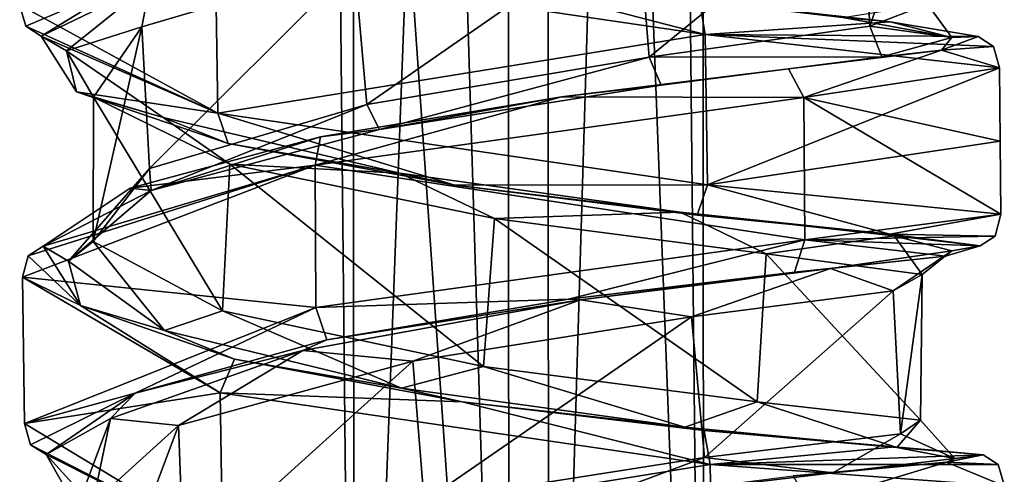
# Model space of a CAD drawing. Units: millimetres. Extents: x -82 to 118, y -418 to 985.
# Drawn here: x -49 to -35, y 380 to 386 of the extents above; entities that cross this region are included whole.
import ezdxf

# ---------------------------------------------------------------- set-up
doc = ezdxf.new("R2010")
doc.units = ezdxf.units.MM
doc.header["$LTSCALE"] = 65.185185
for name, color, linetype in [('1570', 7, 'CONTINUOUS'), ('1571', 7, 'CONTINUOUS'), ('1586', 7, 'CONTINUOUS'), ('1654', 7, 'CONTINUOUS'), ('1655', 7, 'CONTINUOUS'), ('1656', 7, 'CONTINUOUS'), ('1657', 7, 'CONTINUOUS'), ('1980', 7, 'CONTINUOUS'), ('1981', 7, 'CONTINUOUS'), ('1982', 7, 'CONTINUOUS'), ('1983', 7, 'CONTINUOUS'), ('1984', 7, 'CONTINUOUS'), ('2008', 7, 'CONTINUOUS'), ('2009', 7, 'CONTINUOUS'), ('2756', 7, 'CONTINUOUS'), ('2757', 7, 'CONTINUOUS'), ('2950', 7, 'CONTINUOUS'), ('2953', 7, 'CONTINUOUS')]:
    doc.layers.add(name, color=color, linetype=linetype)

msp = doc.modelspace()

# ---------------------------------------------------------------- linework, layer by layer
at = {"layer": '1570', "linetype": 'CONTINUOUS'}
for points in [[(-48.621, 380.524, -61.187), (-48.647, 382.601, -61.411), (-45.841, 380.956, -67.685), (-48.621, 380.524, -61.187)], [(-48.621, 380.524, -61.187), (-45.841, 380.956, -67.685), (-45.805, 378.819, -67.452), (-48.621, 380.524, -61.187)], [(-45.841, 380.956, -67.685), (-38.879, 379.937, -68.37), (-45.805, 378.819, -67.452), (-45.841, 380.956, -67.685)], [(-45.805, 378.819, -67.452), (-38.879, 379.937, -68.37), (-38.84, 377.802, -68.116), (-45.805, 378.819, -67.452)], [(-38.879, 379.937, -68.37), (-34.699, 379.629, -62.668), (-38.84, 377.802, -68.116), (-38.879, 379.937, -68.37)]]:
    msp.add_3dface(points, dxfattribs=at)
at = {"layer": '1571', "linetype": 'CONTINUOUS'}
for points in [[(-48.689, 386.476, -61.777), (-45.906, 387.078, -68.26), (-45.875, 384.935, -68.086), (-48.689, 386.476, -61.777)], [(-45.906, 387.078, -68.26), (-38.949, 386.056, -68.973), (-45.875, 384.935, -68.086), (-45.906, 387.078, -68.26)], [(-45.875, 384.935, -68.086), (-38.949, 386.056, -68.973), (-38.915, 383.915, -68.777), (-45.875, 384.935, -68.086)], [(-38.949, 386.056, -68.973), (-34.77, 385.578, -63.283), (-38.915, 383.915, -68.777), (-38.949, 386.056, -68.973)], [(-38.915, 383.915, -68.777), (-34.77, 385.578, -63.283), (-34.759, 384.537, -63.188), (-38.915, 383.915, -68.777)], [(-34.747, 383.498, -63.087), (-38.915, 383.915, -68.777), (-34.759, 384.537, -63.188), (-34.747, 383.498, -63.087)]]:
    msp.add_3dface(points, dxfattribs=at)
at = {"layer": '1586', "linetype": 'CONTINUOUS'}
for points in [[(-34.759, 384.537, -63.188), (-34.77, 385.578, -63.283), (-37.548, 385.158, -56.799), (-34.759, 384.537, -63.188)], [(-44.492, 384.194, -55.908), (-37.534, 383.136, -56.593), (-37.548, 385.158, -56.799), (-44.492, 384.194, -55.908)], [(-34.747, 383.498, -63.087), (-34.759, 384.537, -63.188), (-37.548, 385.158, -56.799), (-34.747, 383.498, -63.087)], [(-37.534, 383.136, -56.593), (-34.747, 383.498, -63.087), (-37.548, 385.158, -56.799), (-37.534, 383.136, -56.593)], [(-48.647, 382.601, -61.411), (-44.479, 382.172, -55.703), (-44.492, 384.194, -55.908), (-48.647, 382.601, -61.411)], [(-44.479, 382.172, -55.703), (-37.534, 383.136, -56.593), (-44.492, 384.194, -55.908), (-44.479, 382.172, -55.703)], [(-48.621, 380.524, -61.187), (-44.479, 382.172, -55.703), (-48.647, 382.601, -61.411), (-48.621, 380.524, -61.187)]]:
    msp.add_3dface(points, dxfattribs=at)
at = {"layer": '1654', "linetype": 'CONTINUOUS'}
for points in [[(-48.533, 380.221, -61.142), (-48.621, 380.524, -61.187), (-45.805, 378.819, -67.452), (-48.533, 380.221, -61.142)], [(-48.314, 380.083, -61.142), (-48.533, 380.221, -61.142), (-45.805, 378.819, -67.452), (-48.314, 380.083, -61.142)], [(-47.81, 379.197, -64.484), (-48.314, 380.083, -61.142), (-45.805, 378.819, -67.452), (-47.81, 379.197, -64.484)]]:
    msp.add_3dface(points, dxfattribs=at)
at = {"layer": '1655', "linetype": 'CONTINUOUS'}
for points in [[(-34.83, 383.187, -63.066), (-34.747, 383.498, -63.087), (-37.534, 383.136, -56.593), (-34.83, 383.187, -63.066)], [(-35.044, 383.05, -63.037), (-34.83, 383.187, -63.066), (-37.534, 383.136, -56.593), (-35.044, 383.05, -63.037)], [(-44.479, 382.172, -55.703), (-40.893, 382.292, -55.48), (-37.534, 383.136, -56.593), (-44.479, 382.172, -55.703)], [(-40.893, 382.292, -55.48), (-37.681, 382.675, -56.812), (-37.534, 383.136, -56.593), (-40.893, 382.292, -55.48)], [(-37.681, 382.675, -56.812), (-35.534, 382.903, -59.583), (-37.534, 383.136, -56.593), (-37.681, 382.675, -56.812)], [(-35.534, 382.903, -59.583), (-35.044, 383.05, -63.037), (-37.534, 383.136, -56.593), (-35.534, 382.903, -59.583)], [(-44.324, 381.714, -55.921), (-40.893, 382.292, -55.48), (-44.479, 382.172, -55.703), (-44.324, 381.714, -55.921)], [(-48.621, 380.524, -61.187), (-47.046, 380.953, -58.009), (-44.479, 382.172, -55.703), (-48.621, 380.524, -61.187)], [(-47.046, 380.953, -58.009), (-44.324, 381.714, -55.921), (-44.479, 382.172, -55.703), (-47.046, 380.953, -58.009)], [(-48.533, 380.221, -61.142), (-47.046, 380.953, -58.009), (-48.621, 380.524, -61.187), (-48.533, 380.221, -61.142)], [(-48.314, 380.083, -61.142), (-47.046, 380.953, -58.009), (-48.533, 380.221, -61.142), (-48.314, 380.083, -61.142)]]:
    msp.add_3dface(points, dxfattribs=at)
at = {"layer": '1656', "linetype": 'CONTINUOUS'}
for points in [[(-48.601, 386.171, -61.741), (-48.689, 386.476, -61.777), (-45.875, 384.935, -68.086), (-48.601, 386.171, -61.741)], [(-48.383, 386.033, -61.744), (-48.601, 386.171, -61.741), (-45.875, 384.935, -68.086), (-48.383, 386.033, -61.744)], [(-47.883, 385.238, -65.107), (-48.383, 386.033, -61.744), (-45.875, 384.935, -68.086), (-47.883, 385.238, -65.107)], [(-45.727, 384.505, -67.783), (-47.883, 385.238, -65.107), (-45.875, 384.935, -68.086), (-45.727, 384.505, -67.783)], [(-42.507, 383.91, -69.018), (-45.727, 384.505, -67.783), (-45.875, 384.935, -68.086), (-42.507, 383.91, -69.018)], [(-42.507, 383.91, -69.018), (-45.875, 384.935, -68.086), (-38.915, 383.915, -68.777), (-42.507, 383.91, -69.018)], [(-39.065, 383.483, -68.478), (-42.507, 383.91, -69.018), (-38.915, 383.915, -68.777), (-39.065, 383.483, -68.478)], [(-36.325, 383.214, -66.282), (-39.065, 383.483, -68.478), (-38.915, 383.915, -68.777), (-36.325, 383.214, -66.282)], [(-36.325, 383.214, -66.282), (-38.915, 383.915, -68.777), (-34.747, 383.498, -63.087), (-36.325, 383.214, -66.282)], [(-36.325, 383.214, -66.282), (-34.747, 383.498, -63.087), (-34.83, 383.187, -63.066), (-36.325, 383.214, -66.282)], [(-35.044, 383.05, -63.037), (-36.325, 383.214, -66.282), (-34.83, 383.187, -63.066), (-35.044, 383.05, -63.037)]]:
    msp.add_3dface(points, dxfattribs=at)
at = {"layer": '1657', "linetype": 'CONTINUOUS'}
for points in [[(-48.601, 386.171, -61.741), (-47.111, 386.813, -58.588), (-48.689, 386.476, -61.777), (-48.601, 386.171, -61.741)], [(-48.383, 386.033, -61.744), (-47.111, 386.813, -58.588), (-48.601, 386.171, -61.741), (-48.383, 386.033, -61.744)]]:
    msp.add_3dface(points, dxfattribs=at)
at = {"layer": '1980', "linetype": 'CONTINUOUS'}
for points in [[(-45.906, 387.078, -68.26), (-42.465, 386.971, -69.294), (-38.949, 386.056, -68.973), (-45.906, 387.078, -68.26)], [(-42.465, 386.971, -69.294), (-39.032, 386.534, -68.724), (-38.949, 386.056, -68.973), (-42.465, 386.971, -69.294)], [(-39.032, 386.534, -68.724), (-36.319, 386.234, -66.508), (-38.949, 386.056, -68.973), (-39.032, 386.534, -68.724)], [(-36.319, 386.234, -66.508), (-35.069, 386.025, -63.261), (-38.949, 386.056, -68.973), (-36.319, 386.234, -66.508)], [(-34.853, 385.886, -63.282), (-34.77, 385.578, -63.283), (-38.949, 386.056, -68.973), (-34.853, 385.886, -63.282)], [(-35.069, 386.025, -63.261), (-34.853, 385.886, -63.282), (-38.949, 386.056, -68.973), (-35.069, 386.025, -63.261)]]:
    msp.add_3dface(points, dxfattribs=at)
at = {"layer": '1981', "linetype": 'CONTINUOUS'}
for points in [[(-34.853, 385.886, -63.282), (-35.069, 386.025, -63.261), (-35.591, 385.83, -59.808), (-34.853, 385.886, -63.282)], [(-37.767, 385.566, -57.059), (-37.548, 385.158, -56.799), (-35.591, 385.83, -59.808), (-37.767, 385.566, -57.059)], [(-37.548, 385.158, -56.799), (-34.77, 385.578, -63.283), (-35.591, 385.83, -59.808), (-37.548, 385.158, -56.799)], [(-34.77, 385.578, -63.283), (-34.853, 385.886, -63.282), (-35.591, 385.83, -59.808), (-34.77, 385.578, -63.283)], [(-40.992, 385.166, -55.764), (-37.548, 385.158, -56.799), (-37.767, 385.566, -57.059), (-40.992, 385.166, -55.764)], [(-44.492, 384.194, -55.908), (-37.548, 385.158, -56.799), (-40.992, 385.166, -55.764), (-44.492, 384.194, -55.908)], [(-44.415, 384.597, -56.245), (-44.492, 384.194, -55.908), (-40.992, 385.166, -55.764), (-44.415, 384.597, -56.245)], [(-47.118, 383.867, -58.367), (-44.492, 384.194, -55.908), (-44.415, 384.597, -56.245), (-47.118, 383.867, -58.367)], [(-48.647, 382.601, -61.411), (-44.492, 384.194, -55.908), (-48.57, 382.905, -61.471), (-48.647, 382.601, -61.411)], [(-48.57, 382.905, -61.471), (-44.492, 384.194, -55.908), (-48.357, 383.042, -61.519), (-48.57, 382.905, -61.471)], [(-48.357, 383.042, -61.519), (-44.492, 384.194, -55.908), (-47.118, 383.867, -58.367), (-48.357, 383.042, -61.519)]]:
    msp.add_3dface(points, dxfattribs=at)
at = {"layer": '1982', "linetype": 'CONTINUOUS'}
for points in [[(-48.57, 382.905, -61.471), (-48.357, 383.042, -61.519), (-47.824, 382.2, -64.874), (-48.57, 382.905, -61.471)], [(-48.647, 382.601, -61.411), (-48.57, 382.905, -61.471), (-47.824, 382.2, -64.874), (-48.647, 382.601, -61.411)], [(-48.647, 382.601, -61.411), (-47.824, 382.2, -64.874), (-45.841, 380.956, -67.685), (-48.647, 382.601, -61.411)], [(-47.824, 382.2, -64.874), (-45.637, 381.435, -67.521), (-45.841, 380.956, -67.685), (-47.824, 382.2, -64.874)], [(-45.637, 381.435, -67.521), (-42.4, 380.832, -68.715), (-45.841, 380.956, -67.685), (-45.637, 381.435, -67.521)], [(-45.841, 380.956, -67.685), (-42.4, 380.832, -68.715), (-38.879, 379.937, -68.37), (-45.841, 380.956, -67.685)], [(-42.4, 380.832, -68.715), (-38.966, 380.422, -68.134), (-38.879, 379.937, -68.37), (-42.4, 380.832, -68.715)], [(-38.966, 380.422, -68.134), (-36.251, 380.191, -65.91), (-38.879, 379.937, -68.37), (-38.966, 380.422, -68.134)], [(-36.251, 380.191, -65.91), (-35, 380.075, -62.658), (-38.879, 379.937, -68.37), (-36.251, 380.191, -65.91)], [(-35, 380.075, -62.658), (-34.785, 379.939, -62.675), (-38.879, 379.937, -68.37), (-35, 380.075, -62.658)], [(-34.785, 379.939, -62.675), (-34.699, 379.629, -62.668), (-38.879, 379.937, -68.37), (-34.785, 379.939, -62.675)]]:
    msp.add_3dface(points, dxfattribs=at)
at = {"layer": '1983', "linetype": 'CONTINUOUS'}
for points in [[(-37.697, 379.778, -56.445), (-37.477, 379.378, -56.176), (-35.522, 379.974, -59.201), (-37.697, 379.778, -56.445)], [(-37.477, 379.378, -56.176), (-34.699, 379.629, -62.668), (-35.522, 379.974, -59.201), (-37.477, 379.378, -56.176)], [(-34.785, 379.939, -62.675), (-35, 380.075, -62.658), (-35.522, 379.974, -59.201), (-34.785, 379.939, -62.675)], [(-34.699, 379.629, -62.668), (-34.785, 379.939, -62.675), (-35.522, 379.974, -59.201), (-34.699, 379.629, -62.668)]]:
    msp.add_3dface(points, dxfattribs=at)
at = {"layer": '1984', "linetype": 'CONTINUOUS'}
for points in [[(-36.319, 386.234, -66.508), (-39.032, 386.534, -68.724), (-36.994, 386.296, -66.717), (-36.319, 386.234, -66.508)], [(-35.446, 386.01, -62.98), (-36.319, 386.234, -66.508), (-36.994, 386.296, -66.717), (-35.446, 386.01, -62.98)], [(-35.069, 386.025, -63.261), (-36.319, 386.234, -66.508), (-35.446, 386.01, -62.98), (-35.069, 386.025, -63.261)], [(-36.438, 385.737, -59.063), (-35.591, 385.83, -59.808), (-35.446, 386.01, -62.98), (-36.438, 385.737, -59.063)], [(-35.591, 385.83, -59.808), (-35.069, 386.025, -63.261), (-35.446, 386.01, -62.98), (-35.591, 385.83, -59.808)], [(-37.767, 385.566, -57.059), (-35.591, 385.83, -59.808), (-36.438, 385.737, -59.063), (-37.767, 385.566, -57.059)], [(-39.575, 385.332, -56.519), (-37.767, 385.566, -57.059), (-36.438, 385.737, -59.063), (-39.575, 385.332, -56.519)], [(-40.992, 385.166, -55.764), (-37.767, 385.566, -57.059), (-39.575, 385.332, -56.519), (-40.992, 385.166, -55.764)], [(-43.576, 384.701, -56.367), (-40.992, 385.166, -55.764), (-39.575, 385.332, -56.519), (-43.576, 384.701, -56.367)], [(-44.415, 384.597, -56.245), (-40.992, 385.166, -55.764), (-43.576, 384.701, -56.367), (-44.415, 384.597, -56.245)], [(-46.822, 383.836, -58.64), (-44.415, 384.597, -56.245), (-43.576, 384.701, -56.367), (-46.822, 383.836, -58.64)], [(-47.118, 383.867, -58.367), (-44.415, 384.597, -56.245), (-46.822, 383.836, -58.64), (-47.118, 383.867, -58.367)], [(-48.357, 383.042, -61.519), (-47.118, 383.867, -58.367), (-46.822, 383.836, -58.64), (-48.357, 383.042, -61.519)], [(-47.993, 382.83, -62.389), (-48.357, 383.042, -61.519), (-46.822, 383.836, -58.64), (-47.993, 382.83, -62.389)], [(-47.824, 382.2, -64.874), (-48.357, 383.042, -61.519), (-47.993, 382.83, -62.389), (-47.824, 382.2, -64.874)], [(-46.632, 381.844, -66.05), (-47.824, 382.2, -64.874), (-47.993, 382.83, -62.389), (-46.632, 381.844, -66.05)], [(-45.637, 381.435, -67.521), (-47.824, 382.2, -64.874), (-46.632, 381.844, -66.05), (-45.637, 381.435, -67.521)], [(-43.262, 381.024, -68.169), (-45.637, 381.435, -67.521), (-46.632, 381.844, -66.05), (-43.262, 381.024, -68.169)], [(-42.4, 380.832, -68.715), (-45.637, 381.435, -67.521), (-43.262, 381.024, -68.169), (-42.4, 380.832, -68.715)], [(-39.237, 380.472, -67.818), (-42.4, 380.832, -68.715), (-43.262, 381.024, -68.169), (-39.237, 380.472, -67.818)], [(-38.966, 380.422, -68.134), (-42.4, 380.832, -68.715), (-39.237, 380.472, -67.818), (-38.966, 380.422, -68.134)], [(-36.228, 380.181, -65.141), (-38.966, 380.422, -68.134), (-39.237, 380.472, -67.818), (-36.228, 380.181, -65.141)], [(-36.251, 380.191, -65.91), (-38.966, 380.422, -68.134), (-36.228, 380.181, -65.141), (-36.251, 380.191, -65.91)], [(-35, 380.075, -62.658), (-36.251, 380.191, -65.91), (-36.228, 380.181, -65.141), (-35, 380.075, -62.658)], [(-35.401, 380.026, -61.183), (-35, 380.075, -62.658), (-36.228, 380.181, -65.141), (-35.401, 380.026, -61.183)], [(-37.697, 379.778, -56.445), (-35.522, 379.974, -59.201), (-37.135, 379.82, -57.474), (-37.697, 379.778, -56.445)], [(-37.135, 379.82, -57.474), (-35.522, 379.974, -59.201), (-35.401, 380.026, -61.183), (-37.135, 379.82, -57.474)], [(-35.522, 379.974, -59.201), (-35, 380.075, -62.658), (-35.401, 380.026, -61.183), (-35.522, 379.974, -59.201)], [(-40.671, 379.398, -55.58), (-37.697, 379.778, -56.445), (-37.135, 379.82, -57.474), (-40.671, 379.398, -55.58)]]:
    msp.add_3dface(points, dxfattribs=at)
at = {"layer": '2008', "linetype": 'CONTINUOUS'}
for points in [[(-46.953, 386.164, -59.582), (-43.93, 387.055, -57.015), (-46.833, 386.779, -58.884), (-46.953, 386.164, -59.582)], [(-48.025, 385.824, -62.653), (-46.953, 386.164, -59.582), (-46.833, 386.779, -58.884), (-48.025, 385.824, -62.653)], [(-47.639, 385.163, -63.448), (-46.953, 386.164, -59.582), (-48.025, 385.824, -62.653), (-47.639, 385.163, -63.448)], [(-46.65, 384.876, -66.367), (-47.639, 385.163, -63.448), (-48.025, 385.824, -62.653), (-46.65, 384.876, -66.367)], [(-45.701, 384.21, -66.868), (-47.639, 385.163, -63.448), (-46.65, 384.876, -66.367), (-45.701, 384.21, -66.868)], [(-43.286, 384.083, -68.48), (-45.701, 384.21, -66.868), (-46.65, 384.876, -66.367), (-43.286, 384.083, -68.48)], [(-41.944, 383.439, -68.313), (-45.701, 384.21, -66.868), (-43.286, 384.083, -68.48), (-41.944, 383.439, -68.313)], [(-39.303, 383.526, -68.147), (-41.944, 383.439, -68.313), (-43.286, 384.083, -68.48), (-39.303, 383.526, -68.147)], [(-38.084, 382.934, -67.05), (-41.944, 383.439, -68.313), (-39.303, 383.526, -68.147), (-38.084, 382.934, -67.05)], [(-36.262, 383.19, -65.457), (-38.084, 382.934, -67.05), (-39.303, 383.526, -68.147), (-36.262, 383.19, -65.457)], [(-35.867, 382.643, -63.648), (-38.084, 382.934, -67.05), (-36.262, 383.19, -65.457), (-35.867, 382.643, -63.648)], [(-35.443, 382.977, -61.466), (-35.867, 382.643, -63.648), (-36.262, 383.19, -65.457), (-35.443, 382.977, -61.466)], [(-37.168, 382.726, -57.805), (-36.278, 382.408, -59.572), (-35.443, 382.977, -61.466), (-37.168, 382.726, -57.805)], [(-36.278, 382.408, -59.572), (-35.867, 382.643, -63.648), (-35.443, 382.977, -61.466), (-36.278, 382.408, -59.572)], [(-40.721, 382.281, -55.909), (-39.144, 382.04, -56.675), (-37.168, 382.726, -57.805), (-40.721, 382.281, -55.909)], [(-39.144, 382.04, -56.675), (-36.278, 382.408, -59.572), (-37.168, 382.726, -57.805), (-39.144, 382.04, -56.675)], [(-44.667, 381.56, -56.519), (-43.102, 381.409, -56.216), (-40.721, 382.281, -55.909), (-44.667, 381.56, -56.519)], [(-43.102, 381.409, -56.216), (-39.144, 382.04, -56.675), (-40.721, 382.281, -55.909), (-43.102, 381.409, -56.216)], [(-47.399, 380.595, -59.362), (-46.43, 380.492, -58.311), (-44.667, 381.56, -56.519), (-47.399, 380.595, -59.362)], [(-46.43, 380.492, -58.311), (-43.102, 381.409, -56.216), (-44.667, 381.56, -56.519), (-46.43, 380.492, -58.311)], [(-47.801, 379.519, -63.258), (-47.649, 379.389, -62.043), (-47.399, 380.595, -59.362), (-47.801, 379.519, -63.258)], [(-47.649, 379.389, -62.043), (-46.43, 380.492, -58.311), (-47.399, 380.595, -59.362), (-47.649, 379.389, -62.043)]]:
    msp.add_3dface(points, dxfattribs=at)
at = {"layer": '2009', "linetype": 'CONTINUOUS'}
for points in [[(-48.383, 386.033, -61.744), (-46.833, 386.779, -58.884), (-47.111, 386.813, -58.588), (-48.383, 386.033, -61.744)], [(-48.025, 385.824, -62.653), (-46.833, 386.779, -58.884), (-48.383, 386.033, -61.744), (-48.025, 385.824, -62.653)], [(-47.883, 385.238, -65.107), (-48.025, 385.824, -62.653), (-48.383, 386.033, -61.744), (-47.883, 385.238, -65.107)], [(-46.65, 384.876, -66.367), (-48.025, 385.824, -62.653), (-47.883, 385.238, -65.107), (-46.65, 384.876, -66.367)], [(-45.727, 384.505, -67.783), (-46.65, 384.876, -66.367), (-47.883, 385.238, -65.107), (-45.727, 384.505, -67.783)], [(-43.286, 384.083, -68.48), (-46.65, 384.876, -66.367), (-45.727, 384.505, -67.783), (-43.286, 384.083, -68.48)], [(-42.507, 383.91, -69.018), (-43.286, 384.083, -68.48), (-45.727, 384.505, -67.783), (-42.507, 383.91, -69.018)], [(-39.303, 383.526, -68.147), (-43.286, 384.083, -68.48), (-42.507, 383.91, -69.018), (-39.303, 383.526, -68.147)], [(-39.065, 383.483, -68.478), (-39.303, 383.526, -68.147), (-42.507, 383.91, -69.018), (-39.065, 383.483, -68.478)], [(-36.262, 383.19, -65.457), (-39.303, 383.526, -68.147), (-36.325, 383.214, -66.282), (-36.262, 383.19, -65.457)], [(-36.325, 383.214, -66.282), (-39.303, 383.526, -68.147), (-39.065, 383.483, -68.478), (-36.325, 383.214, -66.282)], [(-35.044, 383.05, -63.037), (-36.262, 383.19, -65.457), (-36.325, 383.214, -66.282), (-35.044, 383.05, -63.037)], [(-35.443, 382.977, -61.466), (-36.262, 383.19, -65.457), (-35.044, 383.05, -63.037), (-35.443, 382.977, -61.466)], [(-35.534, 382.903, -59.583), (-35.443, 382.977, -61.466), (-35.044, 383.05, -63.037), (-35.534, 382.903, -59.583)], [(-37.681, 382.675, -56.812), (-37.168, 382.726, -57.805), (-35.534, 382.903, -59.583), (-37.681, 382.675, -56.812)], [(-37.168, 382.726, -57.805), (-35.443, 382.977, -61.466), (-35.534, 382.903, -59.583), (-37.168, 382.726, -57.805)], [(-40.893, 382.292, -55.48), (-40.721, 382.281, -55.909), (-37.681, 382.675, -56.812), (-40.893, 382.292, -55.48)], [(-40.721, 382.281, -55.909), (-37.168, 382.726, -57.805), (-37.681, 382.675, -56.812), (-40.721, 382.281, -55.909)], [(-44.667, 381.56, -56.519), (-40.721, 382.281, -55.909), (-44.324, 381.714, -55.921), (-44.667, 381.56, -56.519)], [(-44.324, 381.714, -55.921), (-40.721, 382.281, -55.909), (-40.893, 382.292, -55.48), (-44.324, 381.714, -55.921)], [(-47.046, 380.953, -58.009), (-44.667, 381.56, -56.519), (-44.324, 381.714, -55.921), (-47.046, 380.953, -58.009)], [(-47.399, 380.595, -59.362), (-44.667, 381.56, -56.519), (-47.046, 380.953, -58.009), (-47.399, 380.595, -59.362)], [(-48.314, 380.083, -61.142), (-47.399, 380.595, -59.362), (-47.046, 380.953, -58.009), (-48.314, 380.083, -61.142)], [(-47.801, 379.519, -63.258), (-47.399, 380.595, -59.362), (-48.314, 380.083, -61.142), (-47.801, 379.519, -63.258)], [(-47.81, 379.197, -64.484), (-47.801, 379.519, -63.258), (-48.314, 380.083, -61.142), (-47.81, 379.197, -64.484)]]:
    msp.add_3dface(points, dxfattribs=at)
at = {"layer": '2756', "linetype": 'CONTINUOUS'}
for points in [[(-35.784, 388.553, -63.348), (-36.717, 388.205, -59.43), (-36.608, 386.175, -59.403), (-35.784, 388.553, -63.348)], [(-35.784, 388.553, -63.348), (-36.608, 386.175, -59.403), (-35.79, 386.486, -63.388), (-35.784, 388.553, -63.348)], [(-36.717, 388.205, -59.43), (-39.905, 387.737, -56.943), (-39.744, 385.733, -56.817), (-36.717, 388.205, -59.43)], [(-36.717, 388.205, -59.43), (-39.744, 385.733, -56.817), (-36.608, 386.175, -59.403), (-36.717, 388.205, -59.43)], [(-39.905, 387.737, -56.943), (-43.93, 387.055, -57.015), (-43.756, 385.058, -56.778), (-39.905, 387.737, -56.943)], [(-39.905, 387.737, -56.943), (-43.756, 385.058, -56.778), (-39.744, 385.733, -56.817), (-39.905, 387.737, -56.943)], [(-43.93, 387.055, -57.015), (-46.953, 386.164, -59.582), (-46.846, 384.148, -59.249), (-43.93, 387.055, -57.015)], [(-43.93, 387.055, -57.015), (-46.846, 384.148, -59.249), (-43.756, 385.058, -56.778), (-43.93, 387.055, -57.015)], [(-46.953, 386.164, -59.582), (-47.639, 385.163, -63.448), (-47.643, 383.112, -63.08), (-46.953, 386.164, -59.582)], [(-46.953, 386.164, -59.582), (-47.643, 383.112, -63.08), (-46.846, 384.148, -59.249), (-46.953, 386.164, -59.582)], [(-47.639, 385.163, -63.448), (-45.807, 382.123, -66.544), (-47.643, 383.112, -63.08), (-47.639, 385.163, -63.448)], [(-47.639, 385.163, -63.448), (-45.701, 384.21, -66.868), (-45.807, 382.123, -66.544), (-47.639, 385.163, -63.448)], [(-45.701, 384.21, -66.868), (-42.097, 381.331, -68.089), (-45.807, 382.123, -66.544), (-45.701, 384.21, -66.868)], [(-45.701, 384.21, -66.868), (-41.944, 383.439, -68.313), (-42.097, 381.331, -68.089), (-45.701, 384.21, -66.868)], [(-41.944, 383.439, -68.313), (-38.212, 380.831, -66.941), (-42.097, 381.331, -68.089), (-41.944, 383.439, -68.313)], [(-41.944, 383.439, -68.313), (-38.084, 382.934, -67.05), (-38.212, 380.831, -66.941), (-41.944, 383.439, -68.313)], [(-38.084, 382.934, -67.05), (-35.891, 380.568, -63.613), (-38.212, 380.831, -66.941), (-38.084, 382.934, -67.05)], [(-38.084, 382.934, -67.05), (-35.867, 382.643, -63.648), (-35.891, 380.568, -63.613), (-38.084, 382.934, -67.05)], [(-35.867, 382.643, -63.648), (-36.278, 382.408, -59.572), (-36.174, 380.373, -59.517), (-35.867, 382.643, -63.648)], [(-35.867, 382.643, -63.648), (-36.174, 380.373, -59.517), (-35.891, 380.568, -63.613), (-35.867, 382.643, -63.648)], [(-36.278, 382.408, -59.572), (-39.144, 382.04, -56.675), (-38.959, 380.039, -56.526), (-36.278, 382.408, -59.572)], [(-36.278, 382.408, -59.572), (-38.959, 380.039, -56.526), (-36.174, 380.373, -59.517), (-36.278, 382.408, -59.572)], [(-39.144, 382.04, -56.675), (-43.102, 381.409, -56.216), (-42.943, 379.415, -55.952), (-39.144, 382.04, -56.675)], [(-39.144, 382.04, -56.675), (-42.943, 379.415, -55.952), (-38.959, 380.039, -56.526), (-39.144, 382.04, -56.675)], [(-43.102, 381.409, -56.216), (-46.43, 380.492, -58.311), (-46.358, 378.467, -58.011), (-43.102, 381.409, -56.216)], [(-43.102, 381.409, -56.216), (-46.358, 378.467, -58.011), (-42.943, 379.415, -55.952), (-43.102, 381.409, -56.216)], [(-46.43, 380.492, -58.311), (-47.649, 379.389, -62.043), (-47.621, 377.318, -61.751), (-46.43, 380.492, -58.311)], [(-46.43, 380.492, -58.311), (-47.621, 377.318, -61.751), (-46.358, 378.467, -58.011), (-46.43, 380.492, -58.311)]]:
    msp.add_3dface(points, dxfattribs=at)
at = {"layer": '2757', "linetype": 'CONTINUOUS'}
for points in [[(-35.446, 386.01, -62.98), (-36.994, 386.296, -66.717), (-35.79, 386.486, -63.388), (-35.446, 386.01, -62.98)], [(-36.608, 386.175, -59.403), (-35.446, 386.01, -62.98), (-35.79, 386.486, -63.388), (-36.608, 386.175, -59.403)], [(-39.744, 385.733, -56.817), (-36.438, 385.737, -59.063), (-36.608, 386.175, -59.403), (-39.744, 385.733, -56.817)], [(-36.438, 385.737, -59.063), (-35.446, 386.01, -62.98), (-36.608, 386.175, -59.403), (-36.438, 385.737, -59.063)], [(-43.756, 385.058, -56.778), (-43.576, 384.701, -56.367), (-39.744, 385.733, -56.817), (-43.756, 385.058, -56.778)], [(-43.576, 384.701, -56.367), (-39.575, 385.332, -56.519), (-39.744, 385.733, -56.817), (-43.576, 384.701, -56.367)], [(-39.575, 385.332, -56.519), (-36.438, 385.737, -59.063), (-39.744, 385.733, -56.817), (-39.575, 385.332, -56.519)], [(-46.846, 384.148, -59.249), (-46.822, 383.836, -58.64), (-43.756, 385.058, -56.778), (-46.846, 384.148, -59.249)], [(-46.822, 383.836, -58.64), (-43.576, 384.701, -56.367), (-43.756, 385.058, -56.778), (-46.822, 383.836, -58.64)], [(-47.993, 382.83, -62.389), (-46.822, 383.836, -58.64), (-46.846, 384.148, -59.249), (-47.993, 382.83, -62.389)], [(-47.643, 383.112, -63.08), (-47.993, 382.83, -62.389), (-46.846, 384.148, -59.249), (-47.643, 383.112, -63.08)], [(-46.632, 381.844, -66.05), (-47.993, 382.83, -62.389), (-47.643, 383.112, -63.08), (-46.632, 381.844, -66.05)], [(-45.807, 382.123, -66.544), (-46.632, 381.844, -66.05), (-47.643, 383.112, -63.08), (-45.807, 382.123, -66.544)], [(-43.262, 381.024, -68.169), (-46.632, 381.844, -66.05), (-45.807, 382.123, -66.544), (-43.262, 381.024, -68.169)], [(-42.097, 381.331, -68.089), (-43.262, 381.024, -68.169), (-45.807, 382.123, -66.544), (-42.097, 381.331, -68.089)], [(-39.237, 380.472, -67.818), (-43.262, 381.024, -68.169), (-42.097, 381.331, -68.089), (-39.237, 380.472, -67.818)], [(-38.212, 380.831, -66.941), (-39.237, 380.472, -67.818), (-42.097, 381.331, -68.089), (-38.212, 380.831, -66.941)], [(-36.228, 380.181, -65.141), (-39.237, 380.472, -67.818), (-38.212, 380.831, -66.941), (-36.228, 380.181, -65.141)], [(-35.891, 380.568, -63.613), (-36.228, 380.181, -65.141), (-38.212, 380.831, -66.941), (-35.891, 380.568, -63.613)], [(-35.401, 380.026, -61.183), (-36.228, 380.181, -65.141), (-35.891, 380.568, -63.613), (-35.401, 380.026, -61.183)], [(-36.174, 380.373, -59.517), (-35.401, 380.026, -61.183), (-35.891, 380.568, -63.613), (-36.174, 380.373, -59.517)], [(-38.959, 380.039, -56.526), (-37.135, 379.82, -57.474), (-36.174, 380.373, -59.517), (-38.959, 380.039, -56.526)], [(-37.135, 379.82, -57.474), (-35.401, 380.026, -61.183), (-36.174, 380.373, -59.517), (-37.135, 379.82, -57.474)], [(-42.943, 379.415, -55.952), (-40.671, 379.398, -55.58), (-38.959, 380.039, -56.526), (-42.943, 379.415, -55.952)], [(-40.671, 379.398, -55.58), (-37.135, 379.82, -57.474), (-38.959, 380.039, -56.526), (-40.671, 379.398, -55.58)]]:
    msp.add_3dface(points, dxfattribs=at)
at = {"layer": '2950', "linetype": 'CONTINUOUS'}
for points in [[(-43.974, 440.457, -60.153), (-41.732, 367.023, -62.543), (-41.771, 440.868, -62.886), (-43.974, 440.457, -60.153)], [(-41.732, 367.023, -62.543), (-38.968, 367.457, -60.38), (-41.771, 440.868, -62.886), (-41.732, 367.023, -62.543)], [(-38.968, 367.457, -60.38), (-39.339, 403.943, -63.637), (-41.771, 440.868, -62.886), (-38.968, 367.457, -60.38)], [(-41.732, 367.023, -62.543), (-43.974, 440.457, -60.153), (-44.307, 403.943, -63.071), (-41.732, 367.023, -62.543)], [(-43.936, 367.457, -59.814), (-41.732, 367.023, -62.543), (-44.307, 403.943, -63.071), (-43.936, 367.457, -59.814)]]:
    msp.add_3dface(points, dxfattribs=at)
at = {"layer": '2953', "linetype": 'CONTINUOUS'}
for points in [[(-43.974, 440.457, -60.153), (-43.936, 367.457, -59.814), (-44.307, 403.943, -63.071), (-43.974, 440.457, -60.153)], [(-41.21, 440.046, -57.986), (-43.936, 367.457, -59.814), (-43.974, 440.457, -60.153), (-41.21, 440.046, -57.986)], [(-39.007, 440.457, -60.719), (-41.172, 367.892, -57.651), (-41.21, 440.046, -57.986), (-39.007, 440.457, -60.719)], [(-38.968, 367.457, -60.38), (-41.172, 367.892, -57.651), (-39.007, 440.457, -60.719), (-38.968, 367.457, -60.38)], [(-39.339, 403.943, -63.637), (-38.968, 367.457, -60.38), (-39.007, 440.457, -60.719), (-39.339, 403.943, -63.637)], [(-41.172, 367.892, -57.651), (-43.936, 367.457, -59.814), (-41.21, 440.046, -57.986), (-41.172, 367.892, -57.651)]]:
    msp.add_3dface(points, dxfattribs=at)

doc.saveas('drawing.dxf')
